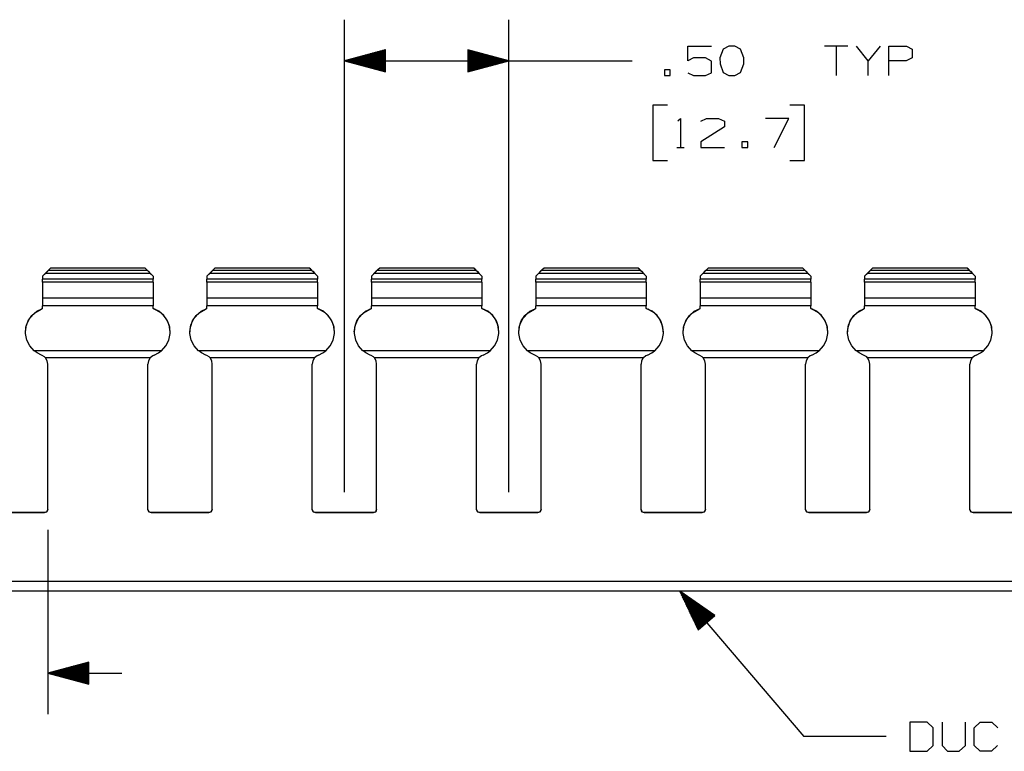
# Paper-space layout 'Layout1' of a CAD drawing. Extents: x 0.6 to 16.4, y 0.4 to 10.6.
# Drawn here: x 9.2 to 12.2, y 4.1 to 6.4 of the extents above; entities that cross this region are included whole.
import ezdxf

# ---------------------------------------------------------------- set-up
doc = ezdxf.new("R2010")
doc.units = 0
doc.header["$MEASUREMENT"] = 0
doc.layers.add('1', color=7, linetype='Continuous')

psp = doc.layouts.get("Layout1")

# ---------------------------------------------------------------- linework, layer by layer
at = {"layer": '1', "color": 7, "linetype": 'Continuous'}
for p, q in [((10.218131, 4.937812), (10.218131, 6.375762)), ((10.718131, 4.937812), (10.718131, 6.375762)), ((11.262131, 6.250762), (11.262131, 6.294825)), ((11.262131, 6.294825), (11.334318, 6.294825)), ((11.387381, 6.294825), (11.369568, 6.286387)), ((11.405193, 6.294825), (11.387381, 6.294825)), ((11.423006, 6.286387), (11.405193, 6.294825)), ((11.74888, 6.294825), (11.67763, 6.294825)), ((11.713256, 6.294825), (11.713256, 6.205762)), ((11.811318, 6.250762), (11.775693, 6.294825)), ((11.846943, 6.294825), (11.811318, 6.250762)), ((11.873755, 6.205762), (11.873755, 6.294825)), ((11.873755, 6.294825), (11.927193, 6.294825)), ((11.927193, 6.294825), (11.945005, 6.286387)), ((10.343131, 6.284256), (10.218131, 6.250762)), ((10.343131, 6.259762), (10.251719, 6.259762)), ((10.343131, 6.261762), (10.259183, 6.261762)), ((10.343131, 6.263762), (10.266647, 6.263762)), ((10.343131, 6.265762), (10.274112, 6.265762)), ((10.343131, 6.267762), (10.281575, 6.267762)), ((10.343131, 6.269762), (10.28904, 6.269762)), ((10.343131, 6.271762), (10.296504, 6.271762)), ((10.343131, 6.273762), (10.303967, 6.273762)), ((10.343131, 6.275762), (10.311432, 6.275762)), ((10.343131, 6.277762), (10.318896, 6.277762)), ((10.343131, 6.279762), (10.32636, 6.279762)), ((10.343131, 6.281762), (10.333824, 6.281762)), ((10.343131, 6.283762), (10.341289, 6.283762)), ((10.343131, 6.283762), (10.341289, 6.283762)), ((10.343131, 6.217268), (10.343131, 6.284256)), ((10.718131, 6.250762), (10.593131, 6.284256)), ((10.593131, 6.284256), (10.593131, 6.217268)), ((10.593131, 6.283762), (10.594973, 6.283762)), ((10.593131, 6.283762), (10.594973, 6.283762)), ((10.593131, 6.281762), (10.602437, 6.281762)), ((10.593131, 6.279762), (10.609901, 6.279762)), ((10.593131, 6.277762), (10.617365, 6.277762)), ((10.593131, 6.275762), (10.624829, 6.275762)), ((10.593131, 6.273762), (10.632294, 6.273762)), ((10.593131, 6.271762), (10.639757, 6.271762)), ((10.593131, 6.269762), (10.647222, 6.269762)), ((10.593131, 6.267762), (10.654686, 6.267762)), ((10.593131, 6.265762), (10.662149, 6.265762)), ((10.593131, 6.263762), (10.669614, 6.263762)), ((10.593131, 6.261762), (10.677078, 6.261762)), ((10.593131, 6.259762), (10.684542, 6.259762)), ((11.279943, 6.2592), (11.262131, 6.250762)), ((11.316505, 6.2592), (11.279943, 6.2592)), ((11.334318, 6.249825), (11.316505, 6.2592)), ((11.369568, 6.286387), (11.360193, 6.2592)), ((11.360193, 6.2592), (11.361131, 6.241387)), ((11.432381, 6.2592), (11.423006, 6.286387)), ((11.432381, 6.241387), (11.432381, 6.2592)), ((11.945005, 6.2592), (11.926255, 6.250762)), ((11.945005, 6.286387), (11.945005, 6.2592)), ((10.218131, 6.250762), (10.843131, 6.250762)), ((10.218131, 6.250762), (10.343131, 6.217268)), ((10.343131, 6.251762), (10.221863, 6.251762)), ((10.343131, 6.249762), (10.221863, 6.249762)), ((10.343131, 6.253762), (10.229327, 6.253762)), ((10.343131, 6.247762), (10.229327, 6.247762)), ((10.343131, 6.255762), (10.236791, 6.255762)), ((10.343131, 6.245762), (10.236791, 6.245762)), ((10.343131, 6.257762), (10.244255, 6.257762)), ((10.343131, 6.243762), (10.244255, 6.243762)), ((10.343131, 6.241762), (10.251719, 6.241762)), ((10.343131, 6.239762), (10.259183, 6.239762)), ((10.343131, 6.237762), (10.266647, 6.237762)), ((10.343131, 6.235762), (10.274112, 6.235762)), ((10.343131, 6.233762), (10.281575, 6.233762)), ((10.343131, 6.231762), (10.28904, 6.231762)), ((10.343131, 6.229762), (10.296504, 6.229762)), ((10.593131, 6.257762), (10.692006, 6.257762)), ((10.593131, 6.255762), (10.699471, 6.255762)), ((10.593131, 6.253762), (10.706935, 6.253762)), ((10.593131, 6.251762), (10.714398, 6.251762)), ((10.593131, 6.217268), (10.718131, 6.250762)), ((10.593131, 6.249762), (10.714398, 6.249762)), ((10.593131, 6.247762), (10.706935, 6.247762)), ((10.593131, 6.245762), (10.699471, 6.245762)), ((10.593131, 6.243762), (10.692006, 6.243762)), ((10.593131, 6.241762), (10.684542, 6.241762)), ((10.593131, 6.239762), (10.677078, 6.239762)), ((10.593131, 6.237762), (10.669614, 6.237762)), ((10.593131, 6.235762), (10.662149, 6.235762)), ((10.593131, 6.233762), (10.654686, 6.233762)), ((10.593131, 6.231762), (10.647222, 6.231762)), ((10.593131, 6.229762), (10.639757, 6.229762)), ((10.843131, 6.250762), (11.093131, 6.250762)), ((11.334318, 6.2142), (11.334318, 6.249825)), ((11.361131, 6.241387), (11.369568, 6.215137)), ((11.423006, 6.215137), (11.432381, 6.241387)), ((11.811318, 6.205762), (11.811318, 6.250762)), ((11.926255, 6.250762), (11.873755, 6.250762)), ((10.343131, 6.227762), (10.303967, 6.227762)), ((10.343131, 6.225762), (10.311432, 6.225762)), ((10.343131, 6.223762), (10.318896, 6.223762)), ((10.343131, 6.221762), (10.32636, 6.221762)), ((10.343131, 6.219762), (10.333824, 6.219762)), ((10.343131, 6.217762), (10.341289, 6.217762)), ((10.343131, 6.217762), (10.341289, 6.217762)), ((10.593131, 6.227762), (10.632294, 6.227762)), ((10.593131, 6.225762), (10.624829, 6.225762)), ((10.593131, 6.223762), (10.617365, 6.223762)), ((10.593131, 6.221762), (10.609901, 6.221762)), ((10.593131, 6.219762), (10.602437, 6.219762)), ((10.593131, 6.217762), (10.594973, 6.217762)), ((10.593131, 6.217762), (10.594973, 6.217762)), ((11.209068, 6.223575), (11.191256, 6.223575)), ((11.191256, 6.223575), (11.191256, 6.205762)), ((11.191256, 6.205762), (11.209068, 6.205762)), ((11.209068, 6.205762), (11.209068, 6.223575)), ((11.262131, 6.2142), (11.279943, 6.205762)), ((11.279943, 6.205762), (11.316505, 6.205762)), ((11.316505, 6.205762), (11.334318, 6.2142)), ((11.369568, 6.215137), (11.387381, 6.205762)), ((11.387381, 6.205762), (11.405193, 6.205762)), ((11.405193, 6.205762), (11.423006, 6.215137)), ((11.20063, 6.115762), (11.155631, 6.115762)), ((11.155631, 6.115762), (11.155631, 5.947012)), ((11.617631, 6.115762), (11.572631, 6.115762)), ((11.617631, 5.947012), (11.617631, 6.115762)), ((11.232506, 6.067949), (11.240005, 6.075449)), ((11.240005, 6.075449), (11.240005, 5.986387)), ((11.373693, 6.0492), (11.301506, 6.0042)), ((11.302444, 6.067012), (11.319318, 6.075449)), ((11.319318, 6.075449), (11.355881, 6.075449)), ((11.355881, 6.075449), (11.373693, 6.067012)), ((11.373693, 6.067012), (11.373693, 6.0492)), ((11.569818, 6.075449), (11.498569, 6.075449)), ((11.524818, 5.986387), (11.569818, 6.075449)), ((11.301506, 6.0042), (11.302444, 5.986387)), ((11.444568, 6.0042), (11.426756, 6.0042)), ((11.426756, 6.0042), (11.426756, 5.986387)), ((11.444568, 5.986387), (11.444568, 6.0042)), ((11.228756, 5.986387), (11.251256, 5.986387)), ((11.302444, 5.986387), (11.373693, 5.986387)), ((11.426756, 5.986387), (11.444568, 5.986387)), ((11.155631, 5.947012), (11.20063, 5.947012)), ((11.572631, 5.947012), (11.617631, 5.947012)), ((9.300131, 5.595312), (9.313051, 5.608233)), ((9.300131, 5.595312), (9.308536, 5.603717)), ((9.314645, 5.609826), (9.308536, 5.603717)), ((9.627726, 5.603717), (9.308536, 5.603717)), ((9.313051, 5.608233), (9.321783, 5.616965)), ((9.317346, 5.612527), (9.314645, 5.609826)), ((9.324364, 5.619545), (9.317346, 5.612527)), ((9.618916, 5.612527), (9.317346, 5.612527)), ((9.321783, 5.616965), (9.324364, 5.619545)), ((9.611897, 5.619545), (9.324364, 5.619545)), ((9.61185, 5.619594), (9.324412, 5.619594)), ((9.614478, 5.616965), (9.611897, 5.619545)), ((9.611897, 5.619545), (9.618916, 5.612527)), ((9.62321, 5.608233), (9.614478, 5.616965)), ((9.618916, 5.612527), (9.621616, 5.609826)), ((9.621616, 5.609826), (9.627726, 5.603717)), ((9.63613, 5.595312), (9.62321, 5.608233)), ((9.63613, 5.595312), (9.627726, 5.603717)), ((9.800131, 5.595312), (9.813051, 5.608233)), ((9.800131, 5.595312), (9.808536, 5.603717)), ((9.814645, 5.609826), (9.808536, 5.603717)), ((10.127726, 5.603717), (9.808536, 5.603717)), ((9.813051, 5.608233), (9.821783, 5.616965)), ((9.817346, 5.612527), (9.814645, 5.609826)), ((9.824364, 5.619545), (9.817346, 5.612527)), ((10.118916, 5.612527), (9.817346, 5.612527)), ((9.821783, 5.616965), (9.824364, 5.619545)), ((10.111897, 5.619545), (9.824364, 5.619545)), ((10.11185, 5.619594), (9.824412, 5.619594)), ((10.114478, 5.616965), (10.111897, 5.619545)), ((10.111897, 5.619545), (10.118916, 5.612527)), ((10.12321, 5.608233), (10.114478, 5.616965)), ((10.118916, 5.612527), (10.121616, 5.609826)), ((10.121616, 5.609826), (10.127726, 5.603717)), ((10.13613, 5.595312), (10.12321, 5.608233)), ((10.13613, 5.595312), (10.127726, 5.603717)), ((10.300131, 5.595312), (10.313051, 5.608233)), ((10.300131, 5.595312), (10.308536, 5.603717)), ((10.314645, 5.609826), (10.308536, 5.603717)), ((10.627726, 5.603717), (10.308536, 5.603717)), ((10.313051, 5.608233), (10.321783, 5.616965)), ((10.317346, 5.612527), (10.314645, 5.609826)), ((10.324364, 5.619545), (10.317346, 5.612527)), ((10.618916, 5.612527), (10.317346, 5.612527)), ((10.321783, 5.616965), (10.324364, 5.619545)), ((10.611897, 5.619545), (10.324364, 5.619545)), ((10.61185, 5.619594), (10.324412, 5.619594)), ((10.614478, 5.616965), (10.611897, 5.619545)), ((10.611897, 5.619545), (10.618916, 5.612527)), ((10.62321, 5.608233), (10.614478, 5.616965)), ((10.618916, 5.612527), (10.621616, 5.609826)), ((10.621616, 5.609826), (10.627726, 5.603717)), ((10.63613, 5.595312), (10.62321, 5.608233)), ((10.63613, 5.595312), (10.627726, 5.603717)), ((10.800131, 5.595312), (10.813051, 5.608233)), ((10.800131, 5.595312), (10.808536, 5.603717)), ((10.814645, 5.609826), (10.808536, 5.603717)), ((11.127726, 5.603717), (10.808536, 5.603717)), ((10.813051, 5.608233), (10.821783, 5.616965)), ((10.817346, 5.612527), (10.814645, 5.609826)), ((10.824364, 5.619545), (10.817346, 5.612527)), ((11.118916, 5.612527), (10.817346, 5.612527)), ((10.821783, 5.616965), (10.824364, 5.619545)), ((11.111897, 5.619545), (10.824364, 5.619545)), ((11.11185, 5.619594), (10.824412, 5.619594)), ((11.114478, 5.616965), (11.111897, 5.619545)), ((11.111897, 5.619545), (11.118916, 5.612527)), ((11.12321, 5.608233), (11.114478, 5.616965)), ((11.118916, 5.612527), (11.121616, 5.609826)), ((11.121616, 5.609826), (11.127726, 5.603717)), ((11.13613, 5.595312), (11.12321, 5.608233)), ((11.13613, 5.595312), (11.127726, 5.603717)), ((11.300131, 5.595312), (11.313051, 5.608233)), ((11.300131, 5.595312), (11.308536, 5.603717)), ((11.314645, 5.609826), (11.308536, 5.603717)), ((11.627726, 5.603717), (11.308536, 5.603717)), ((11.313051, 5.608233), (11.321783, 5.616965)), ((11.317346, 5.612527), (11.314645, 5.609826)), ((11.324364, 5.619545), (11.317346, 5.612527)), ((11.618916, 5.612527), (11.317346, 5.612527)), ((11.321783, 5.616965), (11.324364, 5.619545)), ((11.611897, 5.619545), (11.324364, 5.619545)), ((11.61185, 5.619594), (11.324412, 5.619594)), ((11.614478, 5.616965), (11.611897, 5.619545)), ((11.611897, 5.619545), (11.618916, 5.612527)), ((11.62321, 5.608233), (11.614478, 5.616965)), ((11.618916, 5.612527), (11.621616, 5.609826)), ((11.621616, 5.609826), (11.627726, 5.603717)), ((11.63613, 5.595312), (11.62321, 5.608233)), ((11.63613, 5.595312), (11.627726, 5.603717)), ((11.800131, 5.595312), (11.813051, 5.608233)), ((11.800131, 5.595312), (11.808536, 5.603717)), ((11.814645, 5.609826), (11.808536, 5.603717)), ((12.127726, 5.603717), (11.808536, 5.603717)), ((11.813051, 5.608233), (11.821783, 5.616965)), ((11.817346, 5.612527), (11.814645, 5.609826)), ((11.824364, 5.619545), (11.817346, 5.612527)), ((12.118916, 5.612527), (11.817346, 5.612527)), ((11.821783, 5.616965), (11.824364, 5.619545)), ((12.111897, 5.619545), (11.824364, 5.619545)), ((12.11185, 5.619594), (11.824412, 5.619594)), ((12.114478, 5.616965), (12.111897, 5.619545)), ((12.111897, 5.619545), (12.118916, 5.612527)), ((12.12321, 5.608233), (12.114478, 5.616965)), ((12.118916, 5.612527), (12.121616, 5.609826)), ((12.121616, 5.609826), (12.127726, 5.603717)), ((12.13613, 5.595312), (12.12321, 5.608233)), ((12.13613, 5.595312), (12.127726, 5.603717)), ((9.300131, 5.595312), (9.300131, 5.586344)), ((9.63613, 5.586344), (9.300131, 5.586344)), ((9.300131, 5.581222), (9.300131, 5.586344)), ((9.300131, 5.577157), (9.300131, 5.581222)), ((9.63613, 5.577157), (9.300131, 5.577157)), ((9.300131, 5.577157), (9.300131, 5.528218)), ((9.63613, 5.595312), (9.63613, 5.586344)), ((9.63613, 5.581222), (9.63613, 5.586344)), ((9.63613, 5.577157), (9.63613, 5.581222)), ((9.63613, 5.577157), (9.63613, 5.528218)), ((9.800131, 5.595312), (9.800131, 5.586344)), ((10.13613, 5.586344), (9.800131, 5.586344)), ((9.800131, 5.581222), (9.800131, 5.586344)), ((9.800131, 5.577157), (9.800131, 5.581222)), ((10.13613, 5.577157), (9.800131, 5.577157)), ((9.800131, 5.577157), (9.800131, 5.528218)), ((10.13613, 5.595312), (10.13613, 5.586344)), ((10.13613, 5.581222), (10.13613, 5.586344)), ((10.13613, 5.577157), (10.13613, 5.581222)), ((10.13613, 5.577157), (10.13613, 5.528218)), ((10.300131, 5.595312), (10.300131, 5.586344)), ((10.63613, 5.586344), (10.300131, 5.586344)), ((10.300131, 5.581222), (10.300131, 5.586344)), ((10.300131, 5.577157), (10.300131, 5.581222)), ((10.63613, 5.577157), (10.300131, 5.577157)), ((10.300131, 5.577157), (10.300131, 5.528218)), ((10.63613, 5.595312), (10.63613, 5.586344)), ((10.63613, 5.581222), (10.63613, 5.586344)), ((10.63613, 5.577157), (10.63613, 5.581222)), ((10.63613, 5.577157), (10.63613, 5.528218)), ((10.800131, 5.595312), (10.800131, 5.586344)), ((11.13613, 5.586344), (10.800131, 5.586344)), ((10.800131, 5.581222), (10.800131, 5.586344)), ((10.800131, 5.577157), (10.800131, 5.581222)), ((11.13613, 5.577157), (10.800131, 5.577157)), ((10.800131, 5.577157), (10.800131, 5.528218)), ((11.13613, 5.595312), (11.13613, 5.586344)), ((11.13613, 5.581222), (11.13613, 5.586344)), ((11.13613, 5.577157), (11.13613, 5.581222)), ((11.13613, 5.577157), (11.13613, 5.528218)), ((11.300131, 5.595312), (11.300131, 5.586344)), ((11.63613, 5.586344), (11.300131, 5.586344)), ((11.300131, 5.581222), (11.300131, 5.586344)), ((11.300131, 5.577157), (11.300131, 5.581222)), ((11.63613, 5.577157), (11.300131, 5.577157)), ((11.300131, 5.577157), (11.300131, 5.528218)), ((11.63613, 5.595312), (11.63613, 5.586344)), ((11.63613, 5.581222), (11.63613, 5.586344)), ((11.63613, 5.577157), (11.63613, 5.581222)), ((11.63613, 5.577157), (11.63613, 5.528218)), ((11.800131, 5.595312), (11.800131, 5.586344)), ((12.13613, 5.586344), (11.800131, 5.586344)), ((11.800131, 5.581222), (11.800131, 5.586344)), ((11.800131, 5.577157), (11.800131, 5.581222)), ((12.13613, 5.577157), (11.800131, 5.577157)), ((11.800131, 5.577157), (11.800131, 5.528218)), ((12.13613, 5.595312), (12.13613, 5.586344)), ((12.13613, 5.581222), (12.13613, 5.586344)), ((12.13613, 5.577157), (12.13613, 5.581222)), ((12.13613, 5.577157), (12.13613, 5.528218)), ((9.63613, 5.528218), (9.300131, 5.528218)), ((9.300131, 5.528218), (9.300131, 5.516981)), ((9.300131, 5.516981), (9.300131, 5.505179)), ((9.63613, 5.528218), (9.63613, 5.516981)), ((9.63613, 5.516981), (9.63613, 5.505179)), ((10.13613, 5.528218), (9.800131, 5.528218)), ((9.800131, 5.528218), (9.800131, 5.516981)), ((9.800131, 5.516981), (9.800131, 5.505179)), ((10.13613, 5.528218), (10.13613, 5.516981)), ((10.13613, 5.516981), (10.13613, 5.505179)), ((10.63613, 5.528218), (10.300131, 5.528218)), ((10.300131, 5.528218), (10.300131, 5.516981)), ((10.300131, 5.516981), (10.300131, 5.505179)), ((10.63613, 5.528218), (10.63613, 5.516981)), ((10.63613, 5.516981), (10.63613, 5.505179)), ((11.13613, 5.528218), (10.800131, 5.528218)), ((10.800131, 5.528218), (10.800131, 5.516981)), ((10.800131, 5.516981), (10.800131, 5.505179)), ((11.13613, 5.528218), (11.13613, 5.516981)), ((11.13613, 5.516981), (11.13613, 5.505179)), ((11.63613, 5.528218), (11.300131, 5.528218)), ((11.300131, 5.528218), (11.300131, 5.516981)), ((11.300131, 5.516981), (11.300131, 5.505179)), ((11.63613, 5.528218), (11.63613, 5.516981)), ((11.63613, 5.516981), (11.63613, 5.505179)), ((12.13613, 5.528218), (11.800131, 5.528218)), ((11.800131, 5.528218), (11.800131, 5.516981)), ((11.800131, 5.516981), (11.800131, 5.505179)), ((12.13613, 5.528218), (12.13613, 5.516981)), ((12.13613, 5.516981), (12.13613, 5.505179)), ((9.261169, 5.467571), (9.276383, 5.483962)), ((9.267126, 5.475197), (9.282191, 5.488153)), ((9.276383, 5.483962), (9.295754, 5.495137)), ((9.282191, 5.488153), (9.300131, 5.496698)), ((9.300131, 5.496698), (9.295754, 5.495137)), ((9.63613, 5.505179), (9.300131, 5.505179)), ((9.300131, 5.496698), (9.300131, 5.505179)), ((9.63613, 5.496698), (9.63613, 5.505179)), ((9.63613, 5.496698), (9.640507, 5.495137)), ((9.65407, 5.488153), (9.63613, 5.496698)), ((9.659878, 5.483962), (9.640507, 5.495137)), ((9.669135, 5.475197), (9.65407, 5.488153)), ((9.675092, 5.467571), (9.659878, 5.483962)), ((9.761169, 5.467571), (9.776383, 5.483962)), ((9.767126, 5.475197), (9.782191, 5.488153)), ((9.776383, 5.483962), (9.795754, 5.495137)), ((9.782191, 5.488153), (9.800131, 5.496698)), ((9.800131, 5.496698), (9.795754, 5.495137)), ((10.13613, 5.505179), (9.800131, 5.505179)), ((9.800131, 5.496698), (9.800131, 5.505179)), ((10.13613, 5.496698), (10.13613, 5.505179)), ((10.13613, 5.496698), (10.140507, 5.495137)), ((10.15407, 5.488153), (10.13613, 5.496698)), ((10.159878, 5.483962), (10.140507, 5.495137)), ((10.169135, 5.475197), (10.15407, 5.488153)), ((10.175092, 5.467571), (10.159878, 5.483962)), ((10.261169, 5.467571), (10.276383, 5.483962)), ((10.267126, 5.475197), (10.282191, 5.488153)), ((10.276383, 5.483962), (10.295754, 5.495137)), ((10.282191, 5.488153), (10.300131, 5.496698)), ((10.300131, 5.496698), (10.295754, 5.495137)), ((10.63613, 5.505179), (10.300131, 5.505179)), ((10.300131, 5.496698), (10.300131, 5.505179)), ((10.63613, 5.496698), (10.63613, 5.505179)), ((10.63613, 5.496698), (10.640507, 5.495137)), ((10.65407, 5.488153), (10.63613, 5.496698)), ((10.659878, 5.483962), (10.640507, 5.495137)), ((10.669135, 5.475197), (10.65407, 5.488153)), ((10.675092, 5.467571), (10.659878, 5.483962)), ((10.761169, 5.467571), (10.776383, 5.483962)), ((10.767126, 5.475197), (10.782191, 5.488153)), ((10.776383, 5.483962), (10.795754, 5.495137)), ((10.782191, 5.488153), (10.800131, 5.496698)), ((10.800131, 5.496698), (10.795754, 5.495137)), ((11.13613, 5.505179), (10.800131, 5.505179)), ((10.800131, 5.496698), (10.800131, 5.505179)), ((11.13613, 5.496698), (11.13613, 5.505179)), ((11.13613, 5.496698), (11.140507, 5.495137)), ((11.15407, 5.488153), (11.13613, 5.496698)), ((11.159878, 5.483962), (11.140507, 5.495137)), ((11.169135, 5.475197), (11.15407, 5.488153)), ((11.175092, 5.467571), (11.159878, 5.483962)), ((11.261169, 5.467571), (11.276383, 5.483962)), ((11.267126, 5.475197), (11.282191, 5.488153)), ((11.276383, 5.483962), (11.295754, 5.495137)), ((11.282191, 5.488153), (11.300131, 5.496698)), ((11.300131, 5.496698), (11.295754, 5.495137)), ((11.63613, 5.505179), (11.300131, 5.505179)), ((11.300131, 5.496698), (11.300131, 5.505179)), ((11.63613, 5.496698), (11.63613, 5.505179)), ((11.63613, 5.496698), (11.640507, 5.495137)), ((11.65407, 5.488153), (11.63613, 5.496698)), ((11.659878, 5.483962), (11.640507, 5.495137)), ((11.669135, 5.475197), (11.65407, 5.488153)), ((11.675092, 5.467571), (11.659878, 5.483962)), ((11.761169, 5.467571), (11.776383, 5.483962)), ((11.767126, 5.475197), (11.782191, 5.488153)), ((11.776383, 5.483962), (11.795754, 5.495137)), ((11.782191, 5.488153), (11.800131, 5.496698)), ((11.800131, 5.496698), (11.795754, 5.495137)), ((12.13613, 5.505179), (11.800131, 5.505179)), ((11.800131, 5.496698), (11.800131, 5.505179)), ((12.13613, 5.496698), (12.13613, 5.505179)), ((12.13613, 5.496698), (12.140507, 5.495137)), ((12.15407, 5.488153), (12.13613, 5.496698)), ((12.159878, 5.483962), (12.140507, 5.495137)), ((12.169135, 5.475197), (12.15407, 5.488153)), ((12.175092, 5.467571), (12.159878, 5.483962)), ((9.24957, 5.439935), (9.255992, 5.458739)), ((9.251464, 5.447423), (9.261169, 5.467571)), ((9.255992, 5.458739), (9.267126, 5.475197)), ((9.680269, 5.458739), (9.669135, 5.475197)), ((9.684797, 5.447423), (9.675092, 5.467571)), ((9.686691, 5.439935), (9.680269, 5.458739)), ((9.74957, 5.439935), (9.755992, 5.458739)), ((9.751464, 5.447423), (9.761169, 5.467571)), ((9.755992, 5.458739), (9.767126, 5.475197)), ((10.180269, 5.458739), (10.169135, 5.475197)), ((10.184797, 5.447423), (10.175092, 5.467571)), ((10.186691, 5.439935), (10.180269, 5.458739)), ((10.24957, 5.439935), (10.255992, 5.458739)), ((10.251464, 5.447423), (10.261169, 5.467571)), ((10.255992, 5.458739), (10.267126, 5.475197)), ((10.680269, 5.458739), (10.669135, 5.475197)), ((10.684797, 5.447423), (10.675092, 5.467571)), ((10.686691, 5.439935), (10.680269, 5.458739)), ((10.74957, 5.439935), (10.755992, 5.458739)), ((10.751464, 5.447423), (10.761169, 5.467571)), ((10.755992, 5.458739), (10.767126, 5.475197)), ((11.180269, 5.458739), (11.169135, 5.475197)), ((11.184797, 5.447423), (11.175092, 5.467571)), ((11.186691, 5.439935), (11.180269, 5.458739)), ((11.24957, 5.439935), (11.255992, 5.458739)), ((11.251464, 5.447423), (11.261169, 5.467571)), ((11.255992, 5.458739), (11.267126, 5.475197)), ((11.680269, 5.458739), (11.669135, 5.475197)), ((11.684797, 5.447423), (11.675092, 5.467571)), ((11.686691, 5.439935), (11.680269, 5.458739)), ((11.74957, 5.439935), (11.755992, 5.458739)), ((11.751464, 5.447423), (11.761169, 5.467571)), ((11.755992, 5.458739), (11.767126, 5.475197)), ((12.180269, 5.458739), (12.169135, 5.475197)), ((12.184797, 5.447423), (12.175092, 5.467571)), ((12.186691, 5.439935), (12.180269, 5.458739)), ((9.248131, 5.42531), (9.251464, 5.447423)), ((9.248312, 5.420105), (9.24957, 5.439935)), ((9.252305, 5.40064), (9.248312, 5.420105)), ((9.683956, 5.40064), (9.687949, 5.420105)), ((9.68813, 5.42531), (9.684797, 5.447423)), ((9.687949, 5.420105), (9.686691, 5.439935)), ((9.748131, 5.42531), (9.751464, 5.447423)), ((9.748312, 5.420105), (9.74957, 5.439935)), ((9.752305, 5.40064), (9.748312, 5.420105)), ((10.183956, 5.40064), (10.187949, 5.420105)), ((10.18813, 5.42531), (10.184797, 5.447423)), ((10.187949, 5.420105), (10.186691, 5.439935)), ((10.248131, 5.42531), (10.251464, 5.447423)), ((10.248312, 5.420105), (10.24957, 5.439935)), ((10.252305, 5.40064), (10.248312, 5.420105)), ((10.683956, 5.40064), (10.687949, 5.420105)), ((10.68813, 5.42531), (10.684797, 5.447423)), ((10.687949, 5.420105), (10.686691, 5.439935)), ((10.748131, 5.42531), (10.751464, 5.447423)), ((10.748312, 5.420105), (10.74957, 5.439935)), ((10.752305, 5.40064), (10.748312, 5.420105)), ((11.183956, 5.40064), (11.187949, 5.420105)), ((11.18813, 5.42531), (11.184797, 5.447423)), ((11.187949, 5.420105), (11.186691, 5.439935)), ((11.248131, 5.42531), (11.251464, 5.447423)), ((11.248312, 5.420105), (11.24957, 5.439935)), ((11.252305, 5.40064), (11.248312, 5.420105)), ((11.683956, 5.40064), (11.687949, 5.420105)), ((11.68813, 5.42531), (11.684797, 5.447423)), ((11.687949, 5.420105), (11.686691, 5.439935)), ((11.748131, 5.42531), (11.751464, 5.447423)), ((11.748312, 5.420105), (11.74957, 5.439935)), ((11.752305, 5.40064), (11.748312, 5.420105)), ((12.183956, 5.40064), (12.187949, 5.420105)), ((12.18813, 5.42531), (12.184797, 5.447423)), ((12.187949, 5.420105), (12.186691, 5.439935)), ((9.26127, 5.382907), (9.252305, 5.40064)), ((9.674992, 5.382907), (9.683956, 5.40064)), ((9.76127, 5.382907), (9.752305, 5.40064)), ((10.174992, 5.382907), (10.183956, 5.40064)), ((10.26127, 5.382907), (10.252305, 5.40064)), ((10.674992, 5.382907), (10.683956, 5.40064)), ((10.76127, 5.382907), (10.752305, 5.40064)), ((11.174992, 5.382907), (11.183956, 5.40064)), ((11.26127, 5.382907), (11.252305, 5.40064)), ((11.674992, 5.382907), (11.683956, 5.40064)), ((11.76127, 5.382907), (11.752305, 5.40064)), ((12.174992, 5.382907), (12.183956, 5.40064)), ((9.274576, 5.36815), (9.26127, 5.382907)), ((9.661685, 5.36815), (9.274576, 5.36815)), ((9.275023, 5.367774), (9.274576, 5.36815)), ((9.283404, 5.361697), (9.275023, 5.367774)), ((9.296702, 5.355123), (9.283404, 5.361697)), ((9.639559, 5.355123), (9.652857, 5.361697)), ((9.652857, 5.361697), (9.661239, 5.367774)), ((9.661239, 5.367774), (9.661685, 5.36815)), ((9.661685, 5.36815), (9.674992, 5.382907)), ((9.774576, 5.36815), (9.76127, 5.382907)), ((10.161685, 5.36815), (9.774576, 5.36815)), ((9.775023, 5.367774), (9.774576, 5.36815)), ((9.783404, 5.361697), (9.775023, 5.367774)), ((9.796702, 5.355123), (9.783404, 5.361697)), ((10.139559, 5.355123), (10.152857, 5.361697)), ((10.152857, 5.361697), (10.161239, 5.367774)), ((10.161239, 5.367774), (10.161685, 5.36815)), ((10.161685, 5.36815), (10.174992, 5.382907)), ((10.274576, 5.36815), (10.26127, 5.382907)), ((10.661685, 5.36815), (10.274576, 5.36815)), ((10.275023, 5.367774), (10.274576, 5.36815)), ((10.283404, 5.361697), (10.275023, 5.367774)), ((10.296702, 5.355123), (10.283404, 5.361697)), ((10.639559, 5.355123), (10.652857, 5.361697)), ((10.652857, 5.361697), (10.661239, 5.367774)), ((10.661239, 5.367774), (10.661685, 5.36815)), ((10.661685, 5.36815), (10.674992, 5.382907)), ((10.774576, 5.36815), (10.76127, 5.382907)), ((11.161685, 5.36815), (10.774576, 5.36815)), ((10.775023, 5.367774), (10.774576, 5.36815)), ((10.783404, 5.361697), (10.775023, 5.367774)), ((10.796702, 5.355123), (10.783404, 5.361697)), ((11.139559, 5.355123), (11.152857, 5.361697)), ((11.152857, 5.361697), (11.161239, 5.367774)), ((11.161239, 5.367774), (11.161685, 5.36815)), ((11.161685, 5.36815), (11.174992, 5.382907)), ((11.274576, 5.36815), (11.26127, 5.382907)), ((11.661685, 5.36815), (11.274576, 5.36815)), ((11.275023, 5.367774), (11.274576, 5.36815)), ((11.283404, 5.361697), (11.275023, 5.367774)), ((11.296702, 5.355123), (11.283404, 5.361697)), ((11.639559, 5.355123), (11.652857, 5.361697)), ((11.652857, 5.361697), (11.661239, 5.367774)), ((11.661239, 5.367774), (11.661685, 5.36815)), ((11.661685, 5.36815), (11.674992, 5.382907)), ((11.774576, 5.36815), (11.76127, 5.382907)), ((12.161685, 5.36815), (11.774576, 5.36815)), ((11.775023, 5.367774), (11.774576, 5.36815)), ((11.783404, 5.361697), (11.775023, 5.367774)), ((11.796702, 5.355123), (11.783404, 5.361697)), ((12.139559, 5.355123), (12.152857, 5.361697)), ((12.152857, 5.361697), (12.161239, 5.367774)), ((12.161239, 5.367774), (12.161685, 5.36815)), ((12.161685, 5.36815), (12.174992, 5.382907)), ((9.299207, 5.354047), (9.296702, 5.355123)), ((9.306373, 5.349189), (9.299207, 5.354047)), ((9.309292, 5.346114), (9.306373, 5.349189)), ((9.626969, 5.346114), (9.309292, 5.346114)), ((9.314369, 5.337175), (9.309292, 5.346114)), ((9.316131, 5.327047), (9.314369, 5.337175)), ((9.621892, 5.337175), (9.620131, 5.327047)), ((9.626969, 5.346114), (9.621892, 5.337175)), ((9.627277, 5.346482), (9.626969, 5.346114)), ((9.634983, 5.352942), (9.627277, 5.346482)), ((9.639559, 5.355123), (9.634983, 5.352942)), ((9.799207, 5.354047), (9.796702, 5.355123)), ((9.806373, 5.349189), (9.799207, 5.354047)), ((9.809292, 5.346114), (9.806373, 5.349189)), ((10.126969, 5.346114), (9.809292, 5.346114)), ((9.814369, 5.337175), (9.809292, 5.346114)), ((9.816131, 5.327047), (9.814369, 5.337175)), ((10.121892, 5.337175), (10.120131, 5.327047)), ((10.126969, 5.346114), (10.121892, 5.337175)), ((10.127277, 5.346482), (10.126969, 5.346114)), ((10.134983, 5.352942), (10.127277, 5.346482)), ((10.139559, 5.355123), (10.134983, 5.352942)), ((10.299207, 5.354047), (10.296702, 5.355123)), ((10.306373, 5.349189), (10.299207, 5.354047)), ((10.309292, 5.346114), (10.306373, 5.349189)), ((10.626969, 5.346114), (10.309292, 5.346114)), ((10.314369, 5.337175), (10.309292, 5.346114)), ((10.316131, 5.327047), (10.314369, 5.337175)), ((10.621892, 5.337175), (10.620131, 5.327047)), ((10.626969, 5.346114), (10.621892, 5.337175)), ((10.627277, 5.346482), (10.626969, 5.346114)), ((10.634983, 5.352942), (10.627277, 5.346482)), ((10.639559, 5.355123), (10.634983, 5.352942)), ((10.799207, 5.354047), (10.796702, 5.355123)), ((10.806373, 5.349189), (10.799207, 5.354047)), ((10.809292, 5.346114), (10.806373, 5.349189)), ((11.126969, 5.346114), (10.809292, 5.346114)), ((10.814369, 5.337175), (10.809292, 5.346114)), ((10.816131, 5.327047), (10.814369, 5.337175)), ((11.121892, 5.337175), (11.120131, 5.327047)), ((11.126969, 5.346114), (11.121892, 5.337175)), ((11.127277, 5.346482), (11.126969, 5.346114)), ((11.134983, 5.352942), (11.127277, 5.346482)), ((11.139559, 5.355123), (11.134983, 5.352942)), ((11.299207, 5.354047), (11.296702, 5.355123)), ((11.306373, 5.349189), (11.299207, 5.354047)), ((11.309292, 5.346114), (11.306373, 5.349189)), ((11.626969, 5.346114), (11.309292, 5.346114)), ((11.314369, 5.337175), (11.309292, 5.346114)), ((11.316131, 5.327047), (11.314369, 5.337175)), ((11.621892, 5.337175), (11.620131, 5.327047)), ((11.626969, 5.346114), (11.621892, 5.337175)), ((11.627277, 5.346482), (11.626969, 5.346114)), ((11.634983, 5.352942), (11.627277, 5.346482)), ((11.639559, 5.355123), (11.634983, 5.352942)), ((11.799207, 5.354047), (11.796702, 5.355123)), ((11.806373, 5.349189), (11.799207, 5.354047)), ((11.809292, 5.346114), (11.806373, 5.349189)), ((12.126969, 5.346114), (11.809292, 5.346114)), ((11.814369, 5.337175), (11.809292, 5.346114)), ((11.816131, 5.327047), (11.814369, 5.337175)), ((12.121892, 5.337175), (12.120131, 5.327047)), ((12.126969, 5.346114), (12.121892, 5.337175)), ((12.127277, 5.346482), (12.126969, 5.346114)), ((12.134983, 5.352942), (12.127277, 5.346482)), ((12.139559, 5.355123), (12.134983, 5.352942)), ((9.316131, 4.885312), (9.316131, 5.327047)), ((9.620131, 4.885312), (9.620131, 5.327047)), ((9.816131, 4.885312), (9.816131, 5.327047)), ((10.120131, 4.885312), (10.120131, 5.327047)), ((10.316131, 4.885312), (10.316131, 5.327047)), ((10.620131, 4.885312), (10.620131, 5.327047)), ((10.816131, 4.885312), (10.816131, 5.327047)), ((11.120131, 4.885312), (11.120131, 5.327047)), ((11.316131, 4.885312), (11.316131, 5.327047)), ((11.620131, 4.885312), (11.620131, 5.327047)), ((11.816131, 4.885312), (11.816131, 5.327047)), ((12.120131, 4.885312), (12.120131, 5.327047)), ((9.316131, 4.885312), (9.313202, 4.878241)), ((9.313202, 4.878241), (9.316131, 4.885312)), ((9.623059, 4.878241), (9.620131, 4.885312)), ((9.620131, 4.885312), (9.623059, 4.878241)), ((9.816131, 4.885312), (9.813202, 4.878241)), ((9.813202, 4.878241), (9.816131, 4.885312)), ((10.123059, 4.878241), (10.120131, 4.885312)), ((10.120131, 4.885312), (10.123059, 4.878241)), ((10.316131, 4.885312), (10.313202, 4.878241)), ((10.313202, 4.878241), (10.316131, 4.885312)), ((10.623059, 4.878241), (10.620131, 4.885312)), ((10.620131, 4.885312), (10.623059, 4.878241)), ((10.816131, 4.885312), (10.813202, 4.878241)), ((10.813202, 4.878241), (10.816131, 4.885312)), ((11.123059, 4.878241), (11.120131, 4.885312)), ((11.120131, 4.885312), (11.123059, 4.878241)), ((11.316131, 4.885312), (11.313202, 4.878241)), ((11.313202, 4.878241), (11.316131, 4.885312)), ((11.623059, 4.878241), (11.620131, 4.885312)), ((11.620131, 4.885312), (11.623059, 4.878241)), ((11.816131, 4.885312), (11.813202, 4.878241)), ((11.813202, 4.878241), (11.816131, 4.885312)), ((12.123059, 4.878241), (12.120131, 4.885312)), ((12.120131, 4.885312), (12.123059, 4.878241)), ((9.30613, 4.875312), (9.130131, 4.875312)), ((9.130131, 4.875312), (9.30613, 4.875312)), ((9.313202, 4.878241), (9.30613, 4.875312)), ((9.30613, 4.875312), (9.313202, 4.878241)), ((9.630131, 4.875312), (9.623059, 4.878241)), ((9.623059, 4.878241), (9.630131, 4.875312)), ((9.80613, 4.875312), (9.630131, 4.875312)), ((9.630131, 4.875312), (9.80613, 4.875312)), ((9.813202, 4.878241), (9.80613, 4.875312)), ((9.80613, 4.875312), (9.813202, 4.878241)), ((10.130131, 4.875312), (10.123059, 4.878241)), ((10.123059, 4.878241), (10.130131, 4.875312)), ((10.30613, 4.875312), (10.130131, 4.875312)), ((10.130131, 4.875312), (10.30613, 4.875312)), ((10.313202, 4.878241), (10.30613, 4.875312)), ((10.30613, 4.875312), (10.313202, 4.878241)), ((10.630131, 4.875312), (10.623059, 4.878241)), ((10.623059, 4.878241), (10.630131, 4.875312)), ((10.80613, 4.875312), (10.630131, 4.875312)), ((10.630131, 4.875312), (10.80613, 4.875312)), ((10.813202, 4.878241), (10.80613, 4.875312)), ((10.80613, 4.875312), (10.813202, 4.878241)), ((11.130131, 4.875312), (11.123059, 4.878241)), ((11.123059, 4.878241), (11.130131, 4.875312)), ((11.30613, 4.875312), (11.130131, 4.875312)), ((11.130131, 4.875312), (11.30613, 4.875312)), ((11.313202, 4.878241), (11.30613, 4.875312)), ((11.30613, 4.875312), (11.313202, 4.878241)), ((11.630131, 4.875312), (11.623059, 4.878241)), ((11.623059, 4.878241), (11.630131, 4.875312)), ((11.80613, 4.875312), (11.630131, 4.875312)), ((11.630131, 4.875312), (11.80613, 4.875312)), ((11.813202, 4.878241), (11.80613, 4.875312)), ((11.80613, 4.875312), (11.813202, 4.878241)), ((12.130131, 4.875312), (12.123059, 4.878241)), ((12.123059, 4.878241), (12.130131, 4.875312)), ((12.30613, 4.875312), (12.130131, 4.875312)), ((12.130131, 4.875312), (12.30613, 4.875312)), ((9.316131, 4.822812), (9.316131, 4.261601)), ((15.718131, 4.665929), (7.718131, 4.665929)), ((15.718131, 4.635929), (7.718131, 4.635929)), ((11.238131, 4.635929), (11.615592, 4.193908)), ((11.238131, 4.635929), (11.293834, 4.519122)), ((11.344774, 4.562623), (11.238131, 4.635929)), ((11.318543, 4.540223), (11.239794, 4.632442)), ((11.320065, 4.541522), (11.241315, 4.63374)), ((11.317022, 4.538924), (11.24312, 4.625467)), ((11.315502, 4.537625), (11.246446, 4.618492)), ((11.321586, 4.54282), (11.247683, 4.629363)), ((11.313981, 4.536326), (11.249772, 4.611517)), ((11.323107, 4.544119), (11.25405, 4.624986)), ((11.324627, 4.545418), (11.260419, 4.620609)), ((11.326148, 4.546717), (11.266787, 4.616231)), ((11.327669, 4.548016), (11.273154, 4.611854)), ((11.31246, 4.535028), (11.253098, 4.604542)), ((11.310939, 4.533729), (11.256425, 4.597568)), ((11.309418, 4.53243), (11.25975, 4.590592)), ((11.307898, 4.531131), (11.263077, 4.583618)), ((11.32919, 4.549314), (11.279523, 4.607477)), ((11.330711, 4.550613), (11.285891, 4.603099)), ((11.332232, 4.551912), (11.292258, 4.598722)), ((11.333753, 4.55321), (11.298627, 4.594345)), ((11.335274, 4.554509), (11.304995, 4.589967)), ((11.336795, 4.555808), (11.311362, 4.58559)), ((11.306376, 4.529832), (11.266403, 4.576643)), ((11.304855, 4.528534), (11.26973, 4.569668)), ((11.303334, 4.527235), (11.273055, 4.562693)), ((11.301813, 4.525936), (11.276381, 4.555718)), ((11.293834, 4.519122), (11.344774, 4.562623)), ((11.338315, 4.557107), (11.317731, 4.581213)), ((11.339836, 4.558405), (11.324099, 4.576835)), ((11.341357, 4.559704), (11.330467, 4.572458)), ((11.342878, 4.561003), (11.336835, 4.56808)), ((11.344399, 4.562302), (11.343203, 4.563703)), ((11.344399, 4.562302), (11.343203, 4.563703)), ((11.300293, 4.524637), (11.279708, 4.548743)), ((11.298772, 4.523339), (11.283034, 4.541768)), ((11.297251, 4.52204), (11.28636, 4.534793)), ((11.29573, 4.520741), (11.289686, 4.527818)), ((11.294209, 4.519443), (11.293013, 4.520844)), ((11.294209, 4.519443), (11.293013, 4.520844)), ((9.441131, 4.420094), (9.316131, 4.386601)), ((9.441131, 4.403601), (9.379576, 4.403601)), ((9.441131, 4.405601), (9.387039, 4.405601)), ((9.441131, 4.407601), (9.394504, 4.407601)), ((9.441131, 4.409601), (9.401968, 4.409601)), ((9.441131, 4.411601), (9.409431, 4.411601)), ((9.441131, 4.413601), (9.416896, 4.413601)), ((9.441131, 4.415601), (9.42436, 4.415601)), ((9.441131, 4.417601), (9.431824, 4.417601)), ((9.441131, 4.419601), (9.439288, 4.419601)), ((9.441131, 4.419601), (9.439288, 4.419601)), ((9.441131, 4.353107), (9.441131, 4.420094)), ((9.316131, 4.386601), (9.541131, 4.386601)), ((9.316131, 4.386601), (9.441131, 4.353107)), ((9.441131, 4.387601), (9.319862, 4.387601)), ((9.441131, 4.385601), (9.319862, 4.385601)), ((9.441131, 4.389601), (9.327327, 4.389601)), ((9.441131, 4.383601), (9.327327, 4.383601)), ((9.441131, 4.391601), (9.334791, 4.391601)), ((9.441131, 4.381601), (9.334791, 4.381601)), ((9.441131, 4.393601), (9.342255, 4.393601)), ((9.441131, 4.379601), (9.342255, 4.379601)), ((9.441131, 4.395601), (9.349719, 4.395601)), ((9.441131, 4.377601), (9.349719, 4.377601)), ((9.441131, 4.397601), (9.357183, 4.397601)), ((9.441131, 4.375601), (9.357183, 4.375601)), ((9.441131, 4.399601), (9.364647, 4.399601)), ((9.441131, 4.373601), (9.364647, 4.373601)), ((9.441131, 4.401601), (9.372111, 4.401601)), ((9.441131, 4.371601), (9.372111, 4.371601)), ((9.441131, 4.369601), (9.379576, 4.369601)), ((9.441131, 4.367601), (9.387039, 4.367601)), ((9.441131, 4.365601), (9.394504, 4.365601)), ((9.441131, 4.363601), (9.401968, 4.363601)), ((9.441131, 4.361601), (9.409431, 4.361601)), ((9.441131, 4.359601), (9.416896, 4.359601)), ((9.441131, 4.357601), (9.42436, 4.357601)), ((9.441131, 4.355601), (9.431824, 4.355601)), ((9.441131, 4.353601), (9.439288, 4.353601)), ((9.441131, 4.353601), (9.439288, 4.353601)), ((11.989966, 4.23797), (11.937467, 4.23797)), ((11.937467, 4.23797), (11.937467, 4.148908)), ((12.008717, 4.220158), (11.989966, 4.23797)), ((12.035529, 4.23797), (12.035529, 4.16672)), ((12.106779, 4.16672), (12.106779, 4.23797)), ((12.133592, 4.220158), (12.151404, 4.23797)), ((12.151404, 4.23797), (12.187029, 4.23797)), ((12.187029, 4.23797), (12.204842, 4.220158)), ((11.865592, 4.193908), (11.615592, 4.193908)), ((12.008717, 4.16672), (12.008717, 4.220158)), ((12.133592, 4.16672), (12.133592, 4.220158)), ((11.989966, 4.148908), (12.008717, 4.16672)), ((12.035529, 4.16672), (12.052404, 4.148908)), ((12.088029, 4.148908), (12.106779, 4.16672)), ((12.151404, 4.148908), (12.133592, 4.16672)), ((12.203904, 4.16672), (12.186091, 4.148908)), ((11.937467, 4.148908), (11.989966, 4.148908)), ((12.052404, 4.148908), (12.088029, 4.148908)), ((12.186091, 4.148908), (12.151404, 4.148908))]:
    psp.add_line(p, q, dxfattribs=at)

doc.saveas('drawing.dxf')
